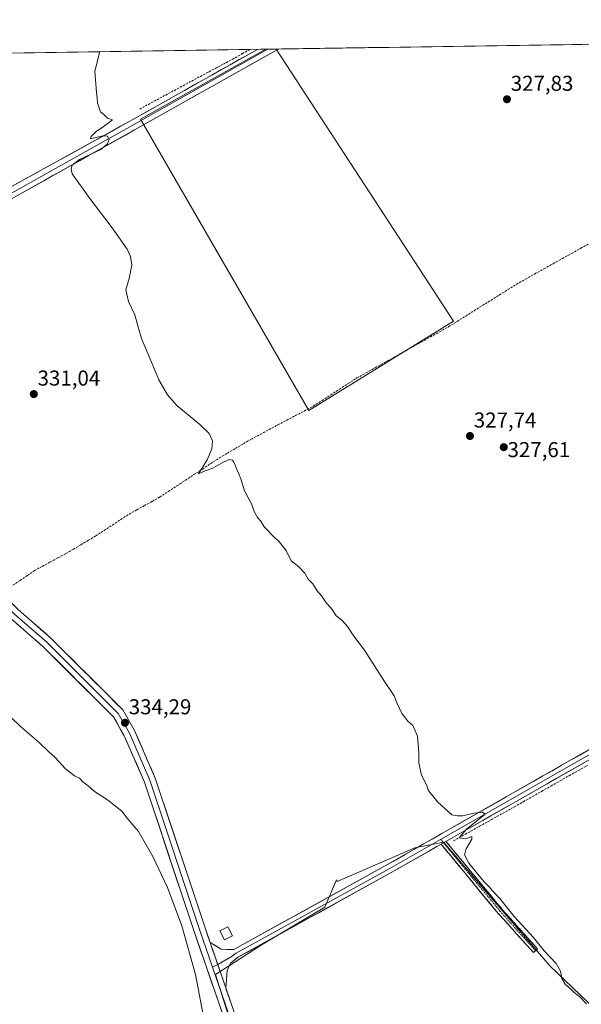
# Model space of a CAD drawing. Units: metres. Extents: x 605178 to 608662, y 4652880 to 4655245.
# Drawn here: x 605591 to 605853, y 4654756 to 4655214 of the extents above; entities that cross this region are included whole.
import ezdxf
from ezdxf.enums import TextEntityAlignment as Align

# ---------------------------------------------------------------- set-up
doc = ezdxf.new("R2010")
doc.units = ezdxf.units.M
doc.header["$MEASUREMENT"] = 0
doc.linetypes.add('TRAZO_Y_PUNTO', pattern=[1, 0.5, -0.25, 0, -0.25])
doc.linetypes.add('TRAZOSX2', pattern=[1.5, 1, -0.5])
for name, color, linetype, lineweight in [('Camino', 19, 'TRAZOSX2', 0), ('Camino Cxs', 19, 'Continuous', 0), ('Camino eje', 19, 'TRAZO_Y_PUNTO', 0), ('Carátula', 7, 'Continuous', 5), ('Corriente artificial lineal', 5, 'TRAZOSX2', 13), ('Cultivos herbáceos CxS', 92, 'Continuous', 0), ('Cultivos leñosos CxS', 92, 'Continuous', 0), ('Curva de nivel normal', 36, 'Continuous', 0), ('Edificación ligera', 1, 'Continuous', 0), ('Edificación ligera Cxs', 1, 'Continuous', 0), ('Layer 0', 7, 'Continuous', 0), ('Municipio CxS', 142, 'Continuous', 0), ('Punto de cota en terreno', 7, 'Continuous', 0), ('Rótulo de punto de cota en terreno', 19, 'Continuous', 0)]:
    doc.layers.add(name, color=color, linetype=linetype, lineweight=lineweight)
doc.styles.add('Arial', font='txt', dxfattribs={"height": 0.2})

# ---------------------------------------------------------------- blocks, each defined once
blk = doc.blocks.new('*U151')
at = {"layer": 'Cultivos herbáceos CxS', "color": 92, "linetype": 'Continuous', "lineweight": 0}
for points in [[(605443.58, 4655196.73, 332.8), (605705.76, 4655200.69, 329.28), (605647.38, 4655168.07, 329.69), (605725.7, 4655032.5, 329.35), (605793.08, 4655074.02, 327.76), (605710.47, 4655200.76, 329.26), (606614.98, 4655214.43, 321.02)], [(605922.65, 4654692.95, 329.99), (605837.86, 4654773.92, 330.22), (605788.47, 4654831.55, 330.41), (605775.12, 4654828.88, 330.83), (605738.93, 4654813.22, 332.31), (605738.53, 4654813.9, 332.3), (605733.16, 4654801.19, 332.62), (605704.05, 4654783.88, 333.86), (605682.28, 4654769.91, 334.55), (605696.86, 4654723.43, 334.38), (605703.7, 4654713.17, 334.2), (605707.16, 4654704.54, 334.1), (605714.06, 4654689.01, 334.06), (605722.68, 4654666.58, 333.99), (605732.17, 4654638.11, 334.01), (605738.21, 4654613.95, 334.42), (605741.63, 4654601.49, 334.56), (605752.11, 4654588.15, 334.59), (605770.22, 4654564.33, 334.68), (605778.21, 4654559.17, 334.59), (605826.16, 4654497.67, 334.79), (605837.05, 4654493.71, 334.83), (605886.24, 4654538.14, 333.44)]]:
    blk.add_polyline3d(points, dxfattribs=at)
blk = doc.blocks.new('*U182')
at = {"layer": 'Curva de nivel normal', "color": 36, "linetype": 'Continuous', "lineweight": 0}
blk.add_polyline3d([(605677.17, 4654747.79, 335), (605672.94, 4654769.84, 335), (605666.64, 4654792.47, 335), (605659.89, 4654810.34, 335), (605653.03, 4654824.86, 335), (605646.41, 4654836.48, 335), (605641.09, 4654842.67, 335), (605638.7, 4654845.94, 335), (605631.96, 4654851.22, 335), (605625.98, 4654855.07, 335), (605622.94, 4654857.68, 335), (605620.5, 4654859.64, 335), (605618.94, 4654861.21, 335), (605616.67, 4654862.38, 335), (605612.42, 4654865.7, 335), (605607.68, 4654870.93, 335), (605604.52, 4654873.77, 335), (605600.19, 4654877.83, 335), (605591.45, 4654885.28, 335), (605578.58, 4654897.56, 335)], dxfattribs=at)
blk = doc.blocks.new('5PATER')
at = {"layer": 'Carátula', "linetype": 'Continuous', "lineweight": 5}
h = blk.add_hatch(color=250, dxfattribs=at)
edge = h.paths.add_edge_path()
edge.add_ellipse((0, 0.01), major_axis=(-1.33, -1.34), ratio=0.999422, start_angle=0, end_angle=360)

msp = doc.modelspace()

# ---------------------------------------------------------------- linework, layer by layer
at = {"layer": 'Camino', "color": 19, "linetype": 'TRAZOSX2', "lineweight": 0}
for points in [[(605830.29, 4654780.05), (605813.74, 4654798.49), (605787.27, 4654830.53)], [(605789.55, 4654831.83), (605815.7, 4654800.18), (605832.21, 4654781.78), (605831.25, 4654780.92)], [(605831.25, 4654780.92), (605830.29, 4654780.05)]]:
    msp.add_lwpolyline(points, dxfattribs=at)
at = {"layer": 'Camino Cxs', "color": 19, "linetype": 'Continuous', "lineweight": 0}
msp.add_lwpolyline([(605789.55, 4654831.83), (605787.27, 4654830.53)], dxfattribs=at)
msp.add_polyline3d([(605787.27, 4654830.53, 330.45), (605789.55, 4654831.83, 330.42), (605792.46, 4654828.31, 330.35), (605795.36, 4654824.8, 330.3), (605798.27, 4654821.28, 330.21), (605801.17, 4654817.76, 330.12), (605804.08, 4654814.25, 330.12), (605806.98, 4654810.73, 330.14), (605809.89, 4654807.21, 330.14), (605812.79, 4654803.7, 330.22), (605815.7, 4654800.18, 330.19), (605819, 4654796.5, 330.19), (605822.3, 4654792.82, 330.24), (605825.61, 4654789.14, 330.18), (605828.91, 4654785.46, 330.17), (605832.21, 4654781.78, 330.15), (605830.29, 4654780.05, 330.3), (605826.98, 4654783.74, 330.38), (605823.67, 4654787.43, 330.36), (605820.36, 4654791.11, 330.4), (605817.05, 4654794.8, 330.4), (605813.74, 4654798.49, 330.41), (605810.8, 4654802.05, 330.43), (605807.86, 4654805.61, 330.39), (605804.92, 4654809.17, 330.38), (605801.98, 4654812.73, 330.38), (605799.03, 4654816.29, 330.37), (605796.09, 4654819.85, 330.46), (605793.15, 4654823.41, 330.47), (605790.21, 4654826.97, 330.47), (605787.27, 4654830.53, 330.45)], close=True, dxfattribs=at)
at = {"layer": 'Camino eje', "color": 19, "linetype": 'TRAZO_Y_PUNTO', "lineweight": 0}
for points in [[(605787.08, 4654832.8), (605788.41, 4654831.18)], [(605788.41, 4654831.18), (605814.72, 4654799.34), (605831.25, 4654780.92)]]:
    msp.add_lwpolyline(points, dxfattribs=at)
at = {"layer": 'Corriente artificial lineal', "color": 5, "linetype": 'TRAZOSX2', "lineweight": 13}
for points in [[(605647.01, 4655172.84, 329.72), (605651.05, 4655175.01, 329.64), (605655.08, 4655177.18, 329.61), (605659.12, 4655179.35, 329.54), (605663.15, 4655181.52, 329.55), (605667.19, 4655183.69, 329.41), (605671.22, 4655185.87, 329.5), (605675.26, 4655188.04, 329.43), (605679.29, 4655190.21, 329.45), (605683.33, 4655192.38, 329.4), (605687.36, 4655194.55, 329.34), (605691.4, 4655196.72, 329.36), (605694.81, 4655198.65, 329.24), (605698.22, 4655200.58, 329.26)], [(605588, 4654951.08, 332.54), (605591.35, 4654953.38, 332.05), (605594.71, 4654955.67, 332.17), (605598.06, 4654957.97, 331.97), (605601.71, 4654959.95, 331.75), (605605.36, 4654961.93, 331.78), (605609.01, 4654963.9, 331.67), (605612.66, 4654965.88, 331.6), (605616.13, 4654967.93, 331.31), (605619.6, 4654969.98, 331.36), (605623.07, 4654972.02, 331.34), (605626.54, 4654974.07, 331.21), (605630.41, 4654976.61, 331.17), (605634.28, 4654979.15, 331.11), (605638.15, 4654981.68, 331.13), (605642.02, 4654984.22, 330.97), (605645.6, 4654986.2, 330.93), (605649.19, 4654988.19, 330.66), (605652.77, 4654990.17, 330.51), (605656.35, 4654992.15, 330.24), (605660.32, 4654994.76, 330.19), (605664.29, 4654997.38, 330.2), (605668.26, 4654999.99, 330.17), (605672.22, 4655002.61, 330.1), (605676.19, 4655005.22, 329.97), (605680.16, 4655007.84, 329.84), (605684.13, 4655010.45, 329.87), (605687.84, 4655012.63, 329.83), (605691.54, 4655014.82, 329.63), (605695.25, 4655017, 329.7), (605698.95, 4655019.18, 329.47), (605703.07, 4655021.37, 329.49), (605707.19, 4655023.55, 329.38), (605711.31, 4655025.74, 329.45), (605715.42, 4655027.93, 329.18), (605719.54, 4655030.12, 329.26), (605723.66, 4655032.3, 329.19), (605727.78, 4655034.49, 329.07), (605731.85, 4655037.12, 329.05), (605735.91, 4655039.74, 329.01), (605739.98, 4655042.37, 328.98), (605744.04, 4655044.99, 328.87), (605748.11, 4655047.62, 328.45), (605752.39, 4655050.01, 328.18), (605756.66, 4655052.4, 328.24), (605760.94, 4655054.79, 327.92), (605765.21, 4655057.18, 327.84), (605769.49, 4655059.57, 327.93), (605773.76, 4655061.95, 327.95), (605778.04, 4655064.34, 327.87), (605782.31, 4655066.73, 327.78), (605786.59, 4655069.12, 327.76), (605790.86, 4655071.51, 327.48), (605794.8, 4655073.98, 327.44), (605798.73, 4655076.44, 327.45), (605802.67, 4655078.91, 327.43), (605806.6, 4655081.38, 327.44), (605810.54, 4655083.84, 327.32), (605814.47, 4655086.31, 327.44), (605818.41, 4655088.77, 327.3), (605822.34, 4655091.24, 327.36), (605826.62, 4655093.63, 327.05), (605830.89, 4655096.03, 327.25), (605835.17, 4655098.42, 327.22), (605839.45, 4655100.82, 327.13), (605843.72, 4655103.21, 326.94), (605848, 4655105.6, 326.91), (605852.27, 4655108, 326.47), (605856.55, 4655110.39, 326.47)], [(605793.07, 4654832.13, 330.22), (605797.11, 4654834.38, 329.89), (605801.14, 4654836.64, 329.77), (605805.18, 4654838.89, 329.68), (605809.22, 4654841.15, 329.77), (605813.26, 4654843.4, 329.69), (605817.29, 4654845.66, 329.7), (605821.33, 4654847.91, 329.4), (605825.6, 4654850.34, 329.49), (605829.88, 4654852.76, 329.37), (605834.15, 4654855.19, 329.41), (605838.43, 4654857.61, 329.23), (605842.7, 4654860.04, 329.12), (605846.98, 4654862.46, 329.06), (605851.25, 4654864.89, 328.95), (605855.53, 4654867.31, 328.75)]]:
    msp.add_polyline3d(points, dxfattribs=at)
at = {"layer": 'Cultivos herbáceos CxS', "color": 92, "linetype": 'Continuous', "lineweight": 0}
for points in [[(606614.98, 4655214.43, 321.02), (605710.47, 4655200.76, 329.26)], [(605705.76, 4655200.69, 329.28), (605443.58, 4655196.73, 332.8)], [(605705.76, 4655200.69, 329.28), (605647.38, 4655168.07, 329.69), (605725.7, 4655032.5, 329.35), (605793.08, 4655074.02, 327.76), (605710.47, 4655200.76, 329.26)], [(605922.65, 4654692.95, 329.99), (605837.86, 4654773.92, 330.22), (605788.47, 4654831.55, 330.41), (605775.12, 4654828.88, 330.83), (605738.93, 4654813.22, 332.31), (605738.53, 4654813.9, 332.3), (605733.16, 4654801.19, 332.62), (605704.05, 4654783.88, 333.86), (605682.28, 4654769.91, 334.55), (605696.86, 4654723.43, 334.38), (605703.7, 4654713.17, 334.2), (605707.16, 4654704.54, 334.1), (605714.06, 4654689.01, 334.06), (605722.68, 4654666.58, 333.99), (605732.17, 4654638.11, 334.01), (605738.21, 4654613.95, 334.42), (605741.63, 4654601.49, 334.56), (605752.11, 4654588.15, 334.59), (605770.22, 4654564.33, 334.68), (605778.21, 4654559.17, 334.59), (605826.16, 4654497.67, 334.79), (605837.05, 4654493.71, 334.83), (605886.24, 4654538.14, 333.44)]]:
    msp.add_polyline3d(points, dxfattribs=at)
at = {"layer": 'Cultivos leñosos CxS', "color": 92, "linetype": 'Continuous', "lineweight": 0}
msp.add_polyline3d([(605725.7, 4655032.5, 329.35), (605647.38, 4655168.07, 329.69), (605705.76, 4655200.69, 329.28), (605710.47, 4655200.76, 329.26), (605793.08, 4655074.02, 327.76), (605725.7, 4655032.5, 329.35)], close=True, dxfattribs=at)
for points in [[(605705.76, 4655200.69, 329.28), (605647.38, 4655168.07, 329.69), (605725.7, 4655032.5, 329.35), (605793.08, 4655074.02, 327.76), (605710.47, 4655200.76, 329.26)], [(605710.47, 4655200.76, 329.26), (605705.76, 4655200.69, 329.28)], [(605886.24, 4654538.14, 333.44), (605837.05, 4654493.71, 334.83), (605826.16, 4654497.67, 334.79), (605778.21, 4654559.17, 334.59), (605770.22, 4654564.33, 334.68), (605752.11, 4654588.15, 334.59), (605741.63, 4654601.49, 334.56), (605738.21, 4654613.95, 334.42), (605732.17, 4654638.11, 334.01), (605722.68, 4654666.58, 333.99), (605714.06, 4654689.01, 334.06), (605707.16, 4654704.54, 334.1), (605703.7, 4654713.17, 334.2), (605696.86, 4654723.43, 334.38), (605682.28, 4654769.91, 334.55), (605704.05, 4654783.88, 333.86), (605733.16, 4654801.19, 332.62), (605738.53, 4654813.9, 332.3), (605738.93, 4654813.22, 332.31), (605775.12, 4654828.88, 330.83), (605788.47, 4654831.55, 330.41), (605837.86, 4654773.92, 330.22), (605922.65, 4654692.95, 329.99)], [(605922.65, 4654692.95, 329.99), (605837.86, 4654773.92, 330.22), (605788.47, 4654831.55, 330.41), (605775.12, 4654828.88, 330.83), (605738.93, 4654813.22, 332.31), (605738.53, 4654813.9, 332.3), (605733.16, 4654801.19, 332.62), (605704.05, 4654783.88, 333.86), (605682.28, 4654769.91, 334.55), (605696.86, 4654723.43, 334.38), (605703.7, 4654713.17, 334.2), (605707.16, 4654704.54, 334.1), (605714.06, 4654689.01, 334.06), (605722.68, 4654666.58, 333.99), (605732.17, 4654638.11, 334.01), (605738.21, 4654613.95, 334.42), (605741.63, 4654601.49, 334.56), (605752.11, 4654588.15, 334.59), (605770.22, 4654564.33, 334.68), (605778.21, 4654559.17, 334.59), (605826.16, 4654497.67, 334.79), (605837.05, 4654493.71, 334.83), (605886.24, 4654538.14, 333.44)]]:
    msp.add_polyline3d(points, dxfattribs=at)
at = {"layer": 'Curva de nivel normal', "color": 36, "linetype": 'Continuous', "lineweight": 0}
msp.add_polyline3d([(605628.24, 4655199.52, 330), (605627.91, 4655197.82, 330), (605626.1, 4655190.39, 330), (605626.88, 4655180.47, 330), (605627.18, 4655177.85, 330), (605627.33, 4655175.71, 330), (605628.8, 4655171.5, 330), (605630.14, 4655170.37, 330), (605631.97, 4655168.54, 330), (605634.33, 4655167.8, 330), (605629.42, 4655164.1, 330), (605626.87, 4655162.48, 330), (605624.32, 4655159.98, 330), (605624.1, 4655158.97, 330), (605629.23, 4655160.13, 330), (605631.79, 4655160.29, 330), (605632.8, 4655158.71, 330), (605631.85, 4655156.48, 330), (605628.85, 4655153.95, 330), (605618.91, 4655149.28, 330), (605615.58, 4655146.67, 330), (605615.05, 4655145.05, 330), (605615.58, 4655142.65, 330), (605623.76, 4655131.12, 330), (605634.24, 4655117.47, 330), (605641.18, 4655107.6, 330), (605642.68, 4655104.2, 330), (605643.28, 4655100.28, 330), (605642.09, 4655093.99, 330), (605640.58, 4655088.72, 330), (605641.75, 4655083.17, 330), (605644.79, 4655076.96, 330), (605646.09, 4655071.85, 330), (605647.81, 4655066, 330), (605651.31, 4655057.95, 330), (605655.91, 4655046.72, 330), (605659.96, 4655039.82, 330), (605664.24, 4655034.74, 330), (605675.01, 4655025.92, 330), (605679.34, 4655021.81, 330), (605680.92, 4655018.34, 330), (605680.63, 4655014.58, 330), (605678.34, 4655009.55, 330), (605674.33, 4655002.93, 330), (605677.42, 4655004.36, 330), (605681.09, 4655005.68, 330), (605685.09, 4655008.02, 330), (605688.66, 4655009.64, 330), (605690.14, 4655009.28, 330), (605690.97, 4655008.05, 330), (605694.12, 4655000.66, 330), (605695.81, 4654995.1, 330), (605699.04, 4654988.95, 330), (605700.48, 4654985.06, 330), (605701.8, 4654982.7, 330), (605703.22, 4654981.12, 330), (605705.09, 4654978.1, 330), (605709.85, 4654973.19, 330), (605711.39, 4654971.96, 330), (605715.1, 4654967.33, 330), (605717.51, 4654962.41, 330), (605721.11, 4654959.68, 330), (605723.79, 4654956.69, 330), (605725.35, 4654953.92, 330), (605727.55, 4654951.79, 330), (605729.64, 4654948.55, 330), (605731.68, 4654946.25, 330), (605733.55, 4654943.45, 330), (605736.58, 4654939.82, 330), (605738.4, 4654936.86, 330), (605741.02, 4654934.77, 330), (605743.72, 4654931.84, 330), (605746.62, 4654927.34, 330), (605751.64, 4654920.9, 330), (605760.89, 4654906.34, 330), (605765.5, 4654899.67, 330), (605766.84, 4654896.12, 330), (605769.02, 4654891.35, 330), (605772.01, 4654887.7, 330), (605774.1, 4654885.77, 330), (605776.22, 4654880.8, 330), (605776.92, 4654872.92, 330), (605776.87, 4654868.45, 330), (605778.14, 4654862.72, 330), (605780.54, 4654858.12, 330), (605781.23, 4654855.81, 330), (605781.98, 4654854.56, 330), (605783.28, 4654853.2, 330), (605785.78, 4654850.03, 330), (605792.31, 4654844.17, 330), (605794.88, 4654843.72, 330), (605797.44, 4654843.72, 330), (605802.48, 4654845.06, 330), (605806.52, 4654845.43, 330), (605807.78, 4654844.59, 330), (605804.5, 4654841.81, 330), (605799.08, 4654837.61, 330), (605795.66, 4654833.48, 330), (605798.72, 4654833.1, 330), (605801.53, 4654834.12, 330), (605801.52, 4654832.82, 330), (605798.98, 4654828.34, 330), (605798.25, 4654825.6, 330), (605800.25, 4654821.66, 330), (605807.21, 4654813.13, 330), (605809.88, 4654810.46, 330), (605811.07, 4654808.99, 330), (605814.45, 4654805.36, 330), (605821.35, 4654796.93, 330), (605830.23, 4654787.15, 330), (605835.31, 4654780.9, 330), (605840.81, 4654775.06, 330), (605842.88, 4654771.47, 330), (605843.42, 4654768.01, 330), (605845.08, 4654765.34, 330), (605847.73, 4654762.99, 330), (605849.23, 4654761.48, 330), (605851.69, 4654759.61, 330), (605854.93, 4654756.18, 330)], dxfattribs=at)
at = {"layer": 'Edificación ligera', "color": 1, "linetype": 'Continuous', "lineweight": 0}
msp.add_polyline3d([(605690.17, 4654787.81, 334.13), (605686.44, 4654785.94, 334.32), (605684.33, 4654790.14, 334.36), (605688.05, 4654792.01, 334.16), (605690.17, 4654787.81, 334.13)], dxfattribs=at)
at = {"layer": 'Edificación ligera Cxs', "color": 1, "linetype": 'Continuous', "lineweight": 0}
msp.add_polyline3d([(605690.17, 4654787.81, 334.13), (605686.44, 4654785.94, 334.32), (605684.33, 4654790.14, 334.36), (605688.05, 4654792.01, 334.16), (605690.17, 4654787.81, 334.13)], close=True, dxfattribs=at)
at = {"layer": 'Layer 0', "linetype": 'Continuous', "lineweight": 0}
for points in [[(605461.96, 4655066.3), (605469.86, 4655071.44), (605519.58, 4655099.29), (605642.33, 4655167.12), (605701.83, 4655200.63)], [(605706.65, 4655200.7), (605643.46, 4655165.11), (605582.27, 4655130.86), (605520.89, 4655096.95), (605471.25, 4655069.14), (605462.27, 4655063.29)], [(605711.47, 4655200.78), (605710.91, 4655200.47), (605644.59, 4655163.1), (605522.2, 4655094.6), (605472.64, 4655066.83), (605467.21, 4655063.3)], [(605706.65, 4655200.7), (605701.83, 4655200.63)], [(605711.47, 4655200.78), (605706.65, 4655200.7)], [(605679.78, 4654784.72), (605684.93, 4654781.61), (605690.74, 4654781.5), (605762.02, 4654820.89), (605890.26, 4654893.99), (605917.25, 4654908.14), (605949.88, 4654926.69), (605952.14, 4654928.3), (606051.91, 4654984.78), (606163.04, 4655045.89), (606165.42, 4655047.2), (606170.39, 4655049.93), (606199.22, 4655066.8), (606284.14, 4655113.92), (606287.39, 4655115.73), (606306.38, 4655126.27)], [(605463.47, 4655060.87), (605464.06, 4655059.7), (605475.45, 4655048.92), (605485.04, 4655039.22), (605524.57, 4654999.52), (605559.56, 4654967.07), (605588.66, 4654937.68), (605603.76, 4654924.57), (605636.96, 4654891.44), (605642.19, 4654882.27), (605651.73, 4654860.37), (605674.85, 4654790.78), (605680.91, 4654773.21)], [(605467.21, 4655063.3), (605467.74, 4655060.54), (605486.91, 4655041.14), (605526.44, 4655001.45), (605561.43, 4654969), (605590.5, 4654939.64), (605605.59, 4654926.54), (605639.11, 4654893.08), (605644.59, 4654883.47), (605654.24, 4654861.33), (605677.39, 4654791.64), (605679.78, 4654784.72)], [(605696.55, 4654721.94), (605688.28, 4654743.66), (605672.3, 4654789.91), (605649.21, 4654859.41), (605639.78, 4654881.06), (605634.8, 4654889.79), (605601.93, 4654922.6), (605586.82, 4654935.71), (605557.69, 4654965.14), (605522.7, 4654997.58), (605483.16, 4655037.29), (605460.37, 4655058.85)], [(606174.66, 4655050.04), (606170.88, 4655047.84), (606052.92, 4654982.98), (605918.24, 4654906.33), (605891.25, 4654892.18), (605787.08, 4654832.8)], [(606171.36, 4655045.75), (606053.93, 4654981.18), (605919.23, 4654904.51), (605892.24, 4654890.37), (605789.55, 4654831.83)], [(605787.08, 4654832.8), (605763.04, 4654819.09), (605691.88, 4654779.77), (605690.01, 4654778.33), (605683.29, 4654774.55)], [(605787.27, 4654830.53), (605764.05, 4654817.29), (605693.02, 4654778.03), (605689.27, 4654775.16), (605687.65, 4654771.76), (605687.07, 4654763.62)], [(605789.55, 4654831.83), (605787.27, 4654830.53)], [(605679.78, 4654784.72), (605687.07, 4654763.62)], [(605679.78, 4654784.72), (605687.07, 4654763.62)], [(605683.29, 4654774.55), (605680.91, 4654773.21)], [(605680.91, 4654773.21), (605690.81, 4654744.58), (605694.82, 4654734.13), (605698.95, 4654723.27), (605699.37, 4654721.96)], [(605687.07, 4654763.62), (605693.33, 4654745.5), (605701.35, 4654724.59), (605710.27, 4654697.24), (605737.96, 4654619.42), (605745.33, 4654602.64), (605753.28, 4654590.88), (605780.55, 4654559.32), (605920.25, 4654404.59), (605922.91, 4654401.82)]]:
    msp.add_lwpolyline(points, dxfattribs=at)
for points in [[(605587.3, 4655136.71, 330.45), (605591.54, 4655139.05, 330.42), (605595.77, 4655141.39, 330.31), (605600, 4655143.73, 330.31), (605604.24, 4655146.07, 330.21), (605608.47, 4655148.41, 330.11), (605612.7, 4655150.75, 330.11), (605616.93, 4655153.09, 330.03), (605621.17, 4655155.43, 330.05), (605625.4, 4655157.76, 329.99), (605629.63, 4655160.1, 329.96), (605633.86, 4655162.44, 329.85), (605638.1, 4655164.78, 329.86), (605642.33, 4655167.12, 329.71), (605646.58, 4655169.51, 329.77), (605650.83, 4655171.91, 329.65), (605655.08, 4655174.3, 329.67), (605659.33, 4655176.69, 329.56), (605663.58, 4655179.09, 329.56), (605667.83, 4655181.48, 329.48), (605672.08, 4655183.88, 329.47), (605676.33, 4655186.27, 329.45), (605680.58, 4655188.66, 329.48), (605684.83, 4655191.06, 329.4), (605689.08, 4655193.45, 329.36), (605693.33, 4655195.84, 329.34), (605697.58, 4655198.24, 329.23), (605701.83, 4655200.63, 329.27), (605711.47, 4655200.78, 329.18), (605710.91, 4655200.47, 329.18), (605706.77, 4655198.13, 329.29), (605702.62, 4655195.8, 329.26), (605698.48, 4655193.46, 329.29), (605694.33, 4655191.13, 329.34), (605690.19, 4655188.79, 329.34), (605686.04, 4655186.46, 329.41), (605681.9, 4655184.12, 329.38), (605677.75, 4655181.79, 329.45), (605673.61, 4655179.45, 329.44), (605669.46, 4655177.11, 329.5), (605665.32, 4655174.78, 329.49), (605661.17, 4655172.44, 329.55), (605657.03, 4655170.11, 329.57), (605652.88, 4655167.77, 329.69), (605648.74, 4655165.44, 329.66), (605644.59, 4655163.1, 329.69), (605640.37, 4655160.74, 329.8), (605636.15, 4655158.38, 329.84), (605631.93, 4655156.01, 329.97), (605627.71, 4655153.65, 330.01), (605623.49, 4655151.29, 330.01), (605619.27, 4655148.93, 330.03), (605615.05, 4655146.57, 330.1), (605610.83, 4655144.2, 330.07), (605606.61, 4655141.84, 330.17), (605602.39, 4655139.48, 330.18), (605598.17, 4655137.12, 330.29), (605593.95, 4655134.76, 330.36), (605589.73, 4655132.39, 330.46)], [(605590.5, 4654939.64, 333.59), (605594.27, 4654936.37, 333.5), (605598.05, 4654933.09, 333.53), (605601.82, 4654929.82, 333.52), (605605.59, 4654926.54, 333.45), (605608.94, 4654923.19, 333.55), (605612.29, 4654919.85, 333.64), (605615.65, 4654916.5, 333.6), (605619, 4654913.16, 333.74), (605622.35, 4654909.81, 333.86), (605625.7, 4654906.46, 333.85), (605629.05, 4654903.12, 333.88), (605632.41, 4654899.77, 333.99), (605635.76, 4654896.43, 333.94), (605639.11, 4654893.08, 333.9), (605640.94, 4654889.88, 333.92), (605642.76, 4654886.67, 333.99), (605644.59, 4654883.47, 333.95), (605646.52, 4654879.04, 334.18), (605648.45, 4654874.61, 334.09), (605650.38, 4654870.19, 334.08), (605652.31, 4654865.76, 334.15), (605654.24, 4654861.33, 334.07), (605655.78, 4654856.68, 334.08), (605657.33, 4654852.04, 334.22), (605658.87, 4654847.39, 334.21), (605660.41, 4654842.75, 334.21), (605661.96, 4654838.1, 334.4), (605663.5, 4654833.45, 334.43), (605665.04, 4654828.81, 334.4), (605666.59, 4654824.16, 334.59), (605668.13, 4654819.52, 334.57), (605669.67, 4654814.87, 334.54), (605671.22, 4654810.22, 334.62), (605672.76, 4654805.58, 334.67), (605674.3, 4654800.93, 334.68), (605675.85, 4654796.29, 334.67), (605677.39, 4654791.64, 334.66), (605678.59, 4654788.18, 334.61), (605679.78, 4654784.72, 334.59), (605679.78, 4654784.72, 334.59), (605681.24, 4654780.5, 334.6), (605681.29, 4654780.36, 334.6), (605682.7, 4654776.28, 334.6), (605682.79, 4654776, 334.6), (605684.15, 4654772.06, 334.52), (605684.3, 4654771.65, 334.51), (605685.61, 4654767.84, 334.45), (605685.8, 4654767.29, 334.44), (605687.07, 4654763.62, 334.42), (605687.31, 4654762.93, 334.42), (605688.81, 4654758.57, 334.35), (605690.32, 4654754.22, 334.3)], [(605685.08, 4654752.91, 334.63), (605683.49, 4654757.54, 334.59), (605681.89, 4654762.16, 334.54), (605680.29, 4654766.79, 334.63), (605678.69, 4654771.41, 334.65), (605677.09, 4654776.04, 334.56), (605675.5, 4654780.66, 334.62), (605673.9, 4654785.29, 334.71), (605672.3, 4654789.91, 334.64), (605670.76, 4654794.54, 334.75), (605669.22, 4654799.18, 334.77), (605667.68, 4654803.81, 334.63), (605666.14, 4654808.44, 334.7), (605664.6, 4654813.08, 334.9), (605663.06, 4654817.71, 334.73), (605661.52, 4654822.34, 334.66), (605659.99, 4654826.98, 334.71), (605658.45, 4654831.61, 334.6), (605656.91, 4654836.24, 334.53), (605655.37, 4654840.88, 334.6), (605653.83, 4654845.51, 334.5), (605652.29, 4654850.14, 334.41), (605650.75, 4654854.78, 334.43), (605649.21, 4654859.41, 334.38), (605647.32, 4654863.74, 334.29), (605645.44, 4654868.07, 334.39), (605643.55, 4654872.4, 334.38), (605641.67, 4654876.73, 334.34), (605639.78, 4654881.06, 334.34), (605638.12, 4654883.97, 334.28), (605636.46, 4654886.88, 334.27), (605634.8, 4654889.79, 334.27), (605631.51, 4654893.07, 334.23), (605628.23, 4654896.35, 334.27), (605624.94, 4654899.63, 334.23), (605621.65, 4654902.91, 334.17), (605618.37, 4654906.2, 334.17), (605615.08, 4654909.48, 334.07), (605611.79, 4654912.76, 334.02), (605608.5, 4654916.04, 334.05), (605605.22, 4654919.32, 333.93), (605601.93, 4654922.6, 333.9), (605598.91, 4654925.22, 333.86), (605595.89, 4654927.84, 333.89), (605592.86, 4654930.47, 333.88), (605589.84, 4654933.09, 333.9)], [(605853.73, 4654868.42, 328.83), (605849.45, 4654865.98, 329.02), (605845.17, 4654863.54, 329.06), (605840.9, 4654861.1, 329.17), (605836.62, 4654858.66, 329.29), (605832.34, 4654856.22, 329.38), (605828.06, 4654853.78, 329.45), (605823.78, 4654851.34, 329.52), (605819.5, 4654848.9, 329.51), (605815.22, 4654846.47, 329.74), (605810.94, 4654844.03, 329.71), (605806.67, 4654841.59, 329.86), (605802.39, 4654839.15, 329.7), (605798.11, 4654836.71, 329.98), (605793.83, 4654834.27, 330.12), (605789.55, 4654831.83, 330.42), (605787.27, 4654830.53, 330.45), (605785.3, 4654829.41, 330.49), (605781.05, 4654826.98, 330.7), (605776.8, 4654824.56, 330.7), (605772.55, 4654822.14, 330.93), (605768.3, 4654819.71, 330.99), (605764.05, 4654817.29, 331.21), (605759.87, 4654814.98, 331.44), (605755.69, 4654812.67, 331.62), (605751.52, 4654810.36, 331.94), (605747.34, 4654808.05, 332.07), (605743.16, 4654805.74, 332.26), (605738.98, 4654803.43, 332.4), (605734.8, 4654801.12, 332.62), (605730.62, 4654798.81, 332.75), (605726.45, 4654796.51, 333.1), (605722.27, 4654794.2, 333.25), (605718.09, 4654791.89, 333.44), (605713.91, 4654789.58, 333.54), (605709.73, 4654787.27, 333.65), (605705.55, 4654784.96, 333.81), (605701.38, 4654782.65, 333.89), (605697.2, 4654780.34, 333.98), (605693.02, 4654778.03, 334.15), (605689.27, 4654775.16, 334.3), (605687.65, 4654771.76, 334.35), (605687.36, 4654767.69, 334.35), (605687.07, 4654763.62, 334.43), (605685.8, 4654767.29, 334.44), (605685.61, 4654767.84, 334.44), (605684.3, 4654771.65, 334.51), (605684.15, 4654772.06, 334.52), (605682.79, 4654776, 334.6), (605682.7, 4654776.28, 334.6), (605681.29, 4654780.36, 334.6), (605681.24, 4654780.5, 334.6), (605679.78, 4654784.72, 334.59), (605682.36, 4654783.17, 334.51), (605684.93, 4654781.61, 334.45), (605687.84, 4654781.56, 334.33), (605690.74, 4654781.5, 334.18), (605694.93, 4654783.82, 334.05), (605699.13, 4654786.13, 333.9), (605703.32, 4654788.45, 333.79), (605707.51, 4654790.77, 333.64), (605711.7, 4654793.09, 333.5), (605715.9, 4654795.4, 333.39), (605720.09, 4654797.72, 333.26), (605724.28, 4654800.04, 333.09), (605728.48, 4654802.35, 332.89), (605732.67, 4654804.67, 332.69), (605736.86, 4654806.99, 332.48), (605741.06, 4654809.3, 332.35), (605745.25, 4654811.62, 332.11), (605749.44, 4654813.94, 331.92), (605753.63, 4654816.26, 331.63), (605757.83, 4654818.57, 331.49), (605762.02, 4654820.89, 331.27), (605766.29, 4654823.33, 331.17), (605770.57, 4654825.76, 330.99), (605774.84, 4654828.2, 330.87), (605779.12, 4654830.64, 330.71), (605783.39, 4654833.07, 330.59), (605787.67, 4654835.51, 330.38), (605791.94, 4654837.95, 330.23), (605796.22, 4654840.38, 330.14), (605800.49, 4654842.82, 329.99), (605804.77, 4654845.26, 329.92), (605809.04, 4654847.69, 329.82), (605813.32, 4654850.13, 329.75), (605817.59, 4654852.57, 329.68), (605821.87, 4654855, 329.61), (605826.14, 4654857.44, 329.51), (605830.41, 4654859.88, 329.47), (605834.69, 4654862.31, 329.39), (605838.96, 4654864.75, 329.33), (605843.24, 4654867.19, 329.22), (605847.51, 4654869.62, 329.13), (605851.79, 4654872.06, 328.95), (605856.06, 4654874.5, 328.81)]]:
    msp.add_polyline3d(points, dxfattribs=at)
at = {"layer": 'Municipio CxS', "color": 142, "linetype": 'Continuous', "lineweight": 0}
msp.add_polyline3d([(605588.2, 4655198.91, 330.5), (605593.19, 4655198.99, 330.44), (605598.19, 4655199.06, 330.37), (605603.19, 4655199.14, 330.29), (605608.19, 4655199.22, 330.23), (605613.19, 4655199.29, 330.16), (605618.18, 4655199.37, 330.11), (605623.18, 4655199.44, 330.04), (605628.18, 4655199.52, 329.97), (605633.18, 4655199.59, 329.9), (605638.18, 4655199.67, 329.83), (605643.17, 4655199.74, 329.77), (605648.17, 4655199.82, 329.73), (605653.17, 4655199.9, 329.69), (605658.17, 4655199.97, 329.62), (605663.16, 4655200.05, 329.55), (605668.16, 4655200.12, 329.5), (605673.16, 4655200.2, 329.45), (605678.16, 4655200.27, 329.4), (605683.16, 4655200.35, 329.4), (605688.15, 4655200.42, 329.42), (605693.15, 4655200.5, 329.33), (605698.15, 4655200.58, 329.26), (605703.15, 4655200.65, 329.26), (605708.15, 4655200.73, 329.23), (605713.14, 4655200.8, 329.16), (605718.14, 4655200.88, 329.06), (605723.14, 4655200.95, 328.92), (605728.14, 4655201.03, 328.83), (605733.14, 4655201.1, 328.76), (605738.13, 4655201.18, 328.7), (605743.13, 4655201.26, 328.68), (605748.13, 4655201.33, 328.65), (605753.13, 4655201.41, 328.52), (605758.12, 4655201.48, 328.35), (605763.12, 4655201.56, 328.26), (605768.12, 4655201.63, 328.23), (605773.12, 4655201.71, 328.21), (605778.12, 4655201.78, 328.21), (605783.11, 4655201.86, 328.21), (605788.11, 4655201.94, 328.21), (605793.11, 4655202.01, 328.15), (605798.11, 4655202.09, 327.95), (605803.11, 4655202.16, 327.8), (605808.1, 4655202.24, 327.78), (605813.1, 4655202.31, 327.77), (605818.1, 4655202.39, 327.76), (605823.1, 4655202.46, 327.75), (605828.09, 4655202.54, 327.73), (605833.09, 4655202.62, 327.69), (605838.09, 4655202.69, 327.66), (605843.09, 4655202.77, 327.62), (605848.09, 4655202.84, 327.57), (605853.08, 4655202.92, 327.5)], dxfattribs=at)

# ---------------------------------------------------------------- block references
at = {"layer": 'Cultivos herbáceos CxS', "color": 92, "linetype": 'Continuous', "lineweight": 0}
msp.add_blockref('*U151', (0, 0), dxfattribs=at)
at = {"layer": 'Curva de nivel normal', "color": 36, "linetype": 'Continuous', "lineweight": 0}
msp.add_blockref('*U182', (0, 0), dxfattribs=at)
at = {"layer": 'Punto de cota en terreno', "linetype": 'Continuous', "lineweight": 0}
for p in [(605817.94, 4655177.37, 327.83), (605597.7, 4655040.12, 331.04), (605800.73, 4655020.59, 327.74), (605816.45, 4655015.38, 327.61), (605640.13, 4654887.07, 334.29)]:
    msp.add_blockref('5PATER', p, dxfattribs=at)

# ---------------------------------------------------------------- texts
at = {"layer": 'Rótulo de punto de cota en terreno', "color": 19, "linetype": 'Continuous', "lineweight": 0, "style": 'Arial'}
for s, p in [('327,83', (605819.7, 4655179.13)), ('331,04', (605599.46, 4655041.88)), ('327,74', (605802.49, 4655022.35)), ('327,61', (605818.21, 4655008.56)), ('334,29', (605641.89, 4654888.83))]:
    msp.add_text(s, height=7, dxfattribs=at).set_placement(p, align=Align.BOTTOM_LEFT)

doc.saveas('drawing.dxf')
